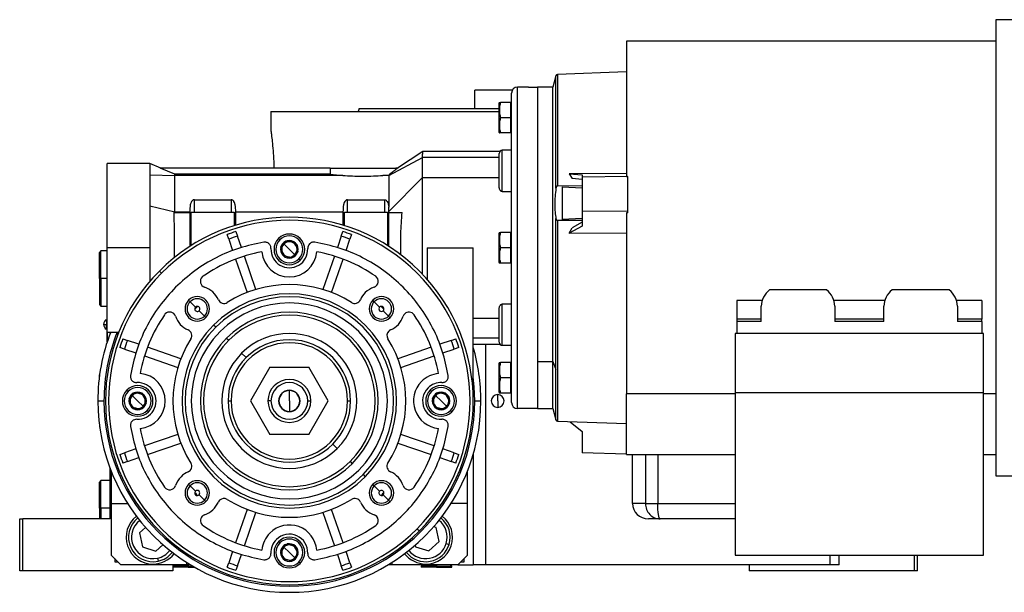
# Model space of a CAD drawing. Units: millimetres. Extents: x 189 to 2485, y 216 to 1674.
# Drawn here: x 1395 to 1716, y 839 to 1026 of the extents above; entities that cross this region are included whole.
import ezdxf

# ---------------------------------------------------------------- set-up
doc = ezdxf.new("R2010")
doc.units = ezdxf.units.MM

msp = doc.modelspace()

# ---------------------------------------------------------------- linework, layer by layer
at = {"color": 7, "linetype": 'Continuous', "lineweight": 25}
for p, q in [((1756.41, 1025.52), (1713.41, 1025.52)), ((1713.41, 1018.52), (1592.91, 1018.52)), ((1592.91, 1018.52), (1592.91, 974.35)), ((1569.9, 1007.21), (1568.91, 1003.52)), ((1592.91, 1008.44), (1570.46, 1007.65)), ((1543.46, 996.52), (1543.46, 1002.52)), ((1555.68, 1002.52), (1543.46, 1002.52)), ((1557.41, 898.52), (1557.41, 1003.52)), ((1560.91, 1003.52), (1557.41, 1003.52)), ((1560.91, 1003.52), (1560.91, 1003.41)), ((1563.91, 1003.41), (1560.91, 1003.41)), ((1568.91, 1003.52), (1563.91, 1003.52)), ((1563.91, 1003.52), (1563.91, 913.9)), ((1563.91, 1003.41), (1563.91, 898.64)), ((1568.91, 913.9), (1568.91, 1003.52)), ((1713.41, 1003.7), (1713.41, 876.52)), ((1555.41, 900.52), (1555.41, 1001.52)), ((1505.73, 996.52), (1505.36, 995.52)), ((1551.41, 988.73), (1551.41, 998.32)), ((1555.11, 998.52), (1551.86, 998.52)), ((1555.11, 998.52), (1555.11, 996.02)), ((1555.41, 998.52), (1555.11, 998.52)), ((1476.91, 995.52), (1476.91, 989.02)), ((1476.91, 995.52), (1551.41, 995.52)), ((1555.11, 993.52), (1551.86, 993.52)), ((1555.11, 996.02), (1555.11, 993.52)), ((1555.11, 993.52), (1555.11, 991.02)), ((1555.11, 991.02), (1555.11, 988.52)), ((1555.11, 988.52), (1551.86, 988.52)), ((1555.41, 988.52), (1555.11, 988.52)), ((1515.35, 974.63), (1526.41, 980.52)), ((1526.42, 982.52), (1518.25, 977.05)), ((1551.67, 982.52), (1526.41, 982.52)), ((1551.41, 980.52), (1526.41, 980.52)), ((1526.41, 974.02), (1526.41, 980.52)), ((1551.41, 970.92), (1551.41, 981.86)), ((1555.41, 982.86), (1552.41, 982.86)), ((1552.41, 969.38), (1552.41, 982.86)), ((1437.43, 978.52), (1423.41, 978.52)), ((1423.41, 951.02), (1423.41, 978.52)), ((1440.96, 977.02), (1437.43, 978.52)), ((1437.43, 978.52), (1437.43, 974.84)), ((1445.5, 975.06), (1440.72, 977.02)), ((1496.2, 977.02), (1440.72, 977.02)), ((1496.2, 977.02), (1496.2, 975.06)), ((1496.2, 977.02), (1506.91, 977.02)), ((1506.91, 977.02), (1517.62, 977.02)), ((1518.27, 977.02), (1517.62, 976.59)), ((1517.62, 976.59), (1517.62, 977.02)), ((1518.27, 977.02), (1517.62, 977.02)), ((1437.43, 974.84), (1437.43, 964.77)), ((1437.43, 974.84), (1445.5, 974.63)), ((1445.5, 974.63), (1445.5, 975.06)), ((1496.2, 975.06), (1445.5, 975.06)), ((1445.5, 962.76), (1445.5, 974.63)), ((1500.39, 974.63), (1445.5, 974.63)), ((1513.43, 974.63), (1515.35, 974.8)), ((1515.35, 974.63), (1513.43, 974.63)), ((1515.35, 974.8), (1515.35, 974.63)), ((1515.35, 974.63), (1515.35, 964.3)), ((1515.41, 962.83), (1526.41, 974.02)), ((1526.41, 974.02), (1551.41, 974.02)), ((1592.91, 975.34), (1574.27, 975.17)), ((1574.27, 975.17), (1578.41, 974.86)), ((1574.27, 975.17), (1575.16, 973.61)), ((1578.41, 973.37), (1575.16, 973.61)), ((1578.41, 974.86), (1578.41, 974.12)), ((1593.41, 974.26), (1578.41, 974.12)), ((1578.41, 974.12), (1578.41, 973.51)), ((1592.91, 974.35), (1593.41, 974.36)), ((1593.41, 974.26), (1593.41, 974.36)), ((1593.41, 973.65), (1593.41, 974.26)), ((1578.41, 971.26), (1570.46, 971.16)), ((1571.91, 970.9), (1578.41, 970.57)), ((1571.91, 970.9), (1571.91, 960.25)), ((1552.41, 969.38), (1555.41, 969.38)), ((1437.43, 964.77), (1445.5, 962.76)), ((1451.91, 962.52), (1451.91, 966.73)), ((1451.91, 966.73), (1463.91, 966.73)), ((1463.91, 966.73), (1463.91, 962.52)), ((1501.91, 962.52), (1501.91, 966.73)), ((1501.91, 966.73), (1513.91, 966.73)), ((1513.91, 966.73), (1513.91, 962.52)), ((1515.41, 962.96), (1515.35, 964.29)), ((1445.17, 962.52), (1450.41, 962.52)), ((1445.5, 962.52), (1445.5, 962.76)), ((1445.5, 962.76), (1450.41, 962.76)), ((1450.41, 962.76), (1450.41, 962.52)), ((1450.41, 962.52), (1450.41, 951.46)), ((1450.41, 962.52), (1450.91, 962.52)), ((1450.91, 951.78), (1450.91, 962.52)), ((1464.91, 962.52), (1450.91, 962.52)), ((1464.91, 962.52), (1464.91, 958.26)), ((1464.91, 962.52), (1465.41, 962.52)), ((1465.41, 962.52), (1465.41, 962.76)), ((1465.41, 962.76), (1500.41, 962.76)), ((1465.41, 958.41), (1465.41, 962.52)), ((1500.41, 962.76), (1500.41, 962.52)), ((1500.41, 962.52), (1500.41, 958.41)), ((1500.41, 962.52), (1500.91, 962.52)), ((1500.91, 958.26), (1500.91, 962.52)), ((1514.91, 962.52), (1500.91, 962.52)), ((1514.91, 962.52), (1514.91, 951.78)), ((1514.91, 962.52), (1515.41, 962.52)), ((1515.41, 962.52), (1515.41, 962.83)), ((1515.41, 951.46), (1515.41, 962.52)), ((1515.41, 962.52), (1519.71, 962.52)), ((1578.41, 962.98), (1593.41, 963.12)), ((1578.41, 962.98), (1578.41, 958.13)), ((1592.91, 962.49), (1592.91, 903.29)), ((1593.41, 962.49), (1592.91, 962.49)), ((1593.41, 962.49), (1593.41, 963.12)), ((1569.9, 911.3), (1569.9, 960.55)), ((1570.46, 960.04), (1578.41, 960.09)), ((1578.41, 960.6), (1571.91, 960.25)), ((1578.41, 958.13), (1574.27, 955.79)), ((1574.27, 955.79), (1575.16, 957.51)), ((1578.41, 959.35), (1575.16, 957.51)), ((1463.13, 953.86), (1462.62, 955.36)), ((1465.45, 956.33), (1465.97, 954.84)), ((1467.25, 951.13), (1465.97, 954.84)), ((1499.85, 954.84), (1498.58, 951.13)), ((1499.85, 954.84), (1500.37, 956.33)), ((1503.21, 955.36), (1502.69, 953.86)), ((1551.41, 946.23), (1551.41, 955.82)), ((1555.11, 956.02), (1551.86, 956.02)), ((1555.11, 956.02), (1555.11, 953.52)), ((1555.41, 956.02), (1555.11, 956.02)), ((1574.27, 955.79), (1592.91, 955.97)), ((1463.13, 953.86), (1464.41, 950.15)), ((1479.8, 953.63), (1479.38, 954.06)), ((1480.13, 951.28), (1480.12, 951.27)), ((1480.13, 951.26), (1480.12, 951.27)), ((1482.91, 950.52), (1481.14, 952.29)), ((1482.17, 953.31), (1482.16, 953.3)), ((1482.17, 953.31), (1482.18, 953.31)), ((1484.94, 952.57), (1484.95, 952.56)), ((1484.95, 952.56), (1484.96, 952.55)), ((1501.42, 950.15), (1502.69, 953.86)), ((1555.11, 953.52), (1555.11, 951.02)), ((1421.41, 950.02), (1420.91, 949.52)), ((1420.91, 941.02), (1420.91, 949.52)), ((1423.41, 950.02), (1421.41, 950.02)), ((1421.41, 941.02), (1421.41, 950.02)), ((1423.41, 923.52), (1423.41, 951.02)), ((1437.43, 951.02), (1423.41, 951.02)), ((1471.97, 937.41), (1468.22, 948.29)), ((1480.87, 948.48), (1480.87, 948.5)), ((1480.88, 948.48), (1480.87, 948.48)), ((1482.91, 950.52), (1484.68, 948.76)), ((1485.69, 949.77), (1485.7, 949.78)), ((1485.7, 949.79), (1485.7, 949.78)), ((1497.6, 948.29), (1493.86, 937.41)), ((1527.91, 951.02), (1542.91, 951.02)), ((1527.91, 951.02), (1527.91, 940.71)), ((1542.91, 901.02), (1542.91, 951.02)), ((1555.11, 951.02), (1551.86, 951.02)), ((1555.11, 951.02), (1555.11, 948.52)), ((1555.11, 948.52), (1555.11, 946.02)), ((1465.39, 947.32), (1469.13, 936.44)), ((1483.66, 947.74), (1483.65, 947.74)), ((1483.66, 947.74), (1483.67, 947.74)), ((1486.45, 946.99), (1486.02, 947.41)), ((1496.69, 936.44), (1500.44, 947.32)), ((1555.11, 946.02), (1551.86, 946.02)), ((1555.41, 946.02), (1555.11, 946.02)), ((1440.49, 943.45), (1441.19, 942.74)), ((1421.41, 941.02), (1420.91, 941.02)), ((1420.91, 941.02), (1420.91, 932.52)), ((1421.41, 941.02), (1421.41, 932.02)), ((1658.24, 937.27), (1639.58, 937.27)), ((1698.24, 937.27), (1679.58, 937.27)), ((1420.91, 932.52), (1421.41, 932.02)), ((1421.41, 932.02), (1423.41, 932.02)), ((1450.51, 933.43), (1450.03, 933.9)), ((1452.28, 931.66), (1450.51, 933.43)), ((1510.61, 933.43), (1510.14, 933.9)), ((1512.38, 931.66), (1510.61, 933.43)), ((1552.41, 919.19), (1552.41, 932.66)), ((1555.41, 932.66), (1552.41, 932.66)), ((1637.22, 933.83), (1628.91, 933.83)), ((1628.91, 933.83), (1628.91, 927.69)), ((1636.91, 926.98), (1636.91, 931.93)), ((1677.22, 933.83), (1660.61, 933.83)), ((1660.91, 931.93), (1660.91, 926.98)), ((1676.91, 926.98), (1676.91, 931.93)), ((1708.91, 933.83), (1700.61, 933.83)), ((1700.91, 931.93), (1700.91, 926.98)), ((1708.91, 933.83), (1708.91, 927.69)), ((1453.45, 930.49), (1455.21, 928.73)), ((1455.21, 928.73), (1455.69, 928.25)), ((1513.55, 930.49), (1515.31, 928.73)), ((1515.31, 928.73), (1515.79, 928.25)), ((1551.41, 920.19), (1551.41, 931.12)), ((1423.41, 927.62), (1423.19, 927.62)), ((1423.19, 927.62), (1423.19, 925.98)), ((1423.41, 925.98), (1423.19, 925.98)), ((1423.19, 924.42), (1423.19, 925.98)), ((1458.87, 925.07), (1458.16, 925.77)), ((1542.91, 928.02), (1551.41, 928.02)), ((1636.91, 927.69), (1628.91, 927.69)), ((1628.91, 927.69), (1628.91, 926.98)), ((1628.91, 926.98), (1628.91, 923.09)), ((1636.91, 926.98), (1628.91, 926.98)), ((1676.91, 927.69), (1660.91, 927.69)), ((1676.91, 926.98), (1660.91, 926.98)), ((1708.91, 927.69), (1700.91, 927.69)), ((1708.91, 926.98), (1700.91, 926.98)), ((1708.91, 926.98), (1708.91, 927.69)), ((1708.91, 926.98), (1708.91, 923.09)), ((1423.19, 924.42), (1423.41, 924.42)), ((1423.41, 923.52), (1427.29, 923.52)), ((1423.41, 923.52), (1423.41, 920.15)), ((1423.46, 920.31), (1423.46, 923.52)), ((1424.41, 923.02), (1424.41, 923.52)), ((1426.91, 922.56), (1426.91, 923.52)), ((1628.41, 923.09), (1628.41, 903.65)), ((1709.41, 923.09), (1628.41, 923.09)), ((1709.41, 903.65), (1709.41, 923.09)), ((1428.58, 921.32), (1430.08, 920.8)), ((1433.78, 919.53), (1430.08, 920.8)), ((1462.41, 921.53), (1463.11, 920.82)), ((1535.75, 920.8), (1532.04, 919.53)), ((1535.75, 920.8), (1537.25, 921.32)), ((1542.91, 919.52), (1551.67, 919.52)), ((1552.41, 919.19), (1555.41, 919.19)), ((1429.1, 917.97), (1427.6, 918.48)), ((1429.1, 917.97), (1432.8, 916.69)), ((1447.5, 914.8), (1436.62, 918.55)), ((1468.77, 915.17), (1467.34, 916.59)), ((1529.21, 918.55), (1518.33, 914.8)), ((1533.02, 916.69), (1536.72, 917.97)), ((1538.22, 918.48), (1536.72, 917.97)), ((1435.64, 915.71), (1446.52, 911.97)), ((1519.3, 911.97), (1530.18, 915.71)), ((1551.41, 903.73), (1551.41, 913.32)), ((1555.11, 913.52), (1551.86, 913.52)), ((1555.11, 913.52), (1555.11, 911.02)), ((1555.41, 913.52), (1555.11, 913.52)), ((1563.91, 913.9), (1568.91, 913.9)), ((1563.91, 913.9), (1563.91, 898.52)), ((1568.91, 913.9), (1569.9, 911.3)), ((1568.91, 898.52), (1568.91, 913.9)), ((1421.01, 909.62), (1420.91, 909.52)), ((1420.91, 908.91), (1420.91, 909.52)), ((1476.56, 912.02), (1470.21, 901.02)), ((1476.56, 912.02), (1489.26, 912.02)), ((1495.61, 901.02), (1489.26, 912.02)), ((1555.11, 911.02), (1555.11, 908.52)), ((1555.11, 908.52), (1551.86, 908.52)), ((1555.11, 908.52), (1555.11, 906.02)), ((1430.3, 904.13), (1429.88, 904.56)), ((1432.67, 903.81), (1432.66, 903.8)), ((1432.67, 903.81), (1432.68, 903.81)), ((1435.44, 903.07), (1435.45, 903.06)), ((1435.45, 903.06), (1435.46, 903.05)), ((1482.91, 901.02), (1482.91, 904.42)), ((1529.3, 904.13), (1528.88, 904.56)), ((1531.67, 903.81), (1531.66, 903.8)), ((1531.67, 903.81), (1531.68, 903.81)), ((1534.44, 903.07), (1534.45, 903.06)), ((1534.45, 903.06), (1534.46, 903.05)), ((1550.91, 901.02), (1550.91, 903.12)), ((1555.11, 903.52), (1551.86, 903.52)), ((1555.11, 906.02), (1555.11, 903.52)), ((1555.41, 903.52), (1555.11, 903.52)), ((1592.91, 883.52), (1592.91, 903.29)), ((1709.41, 903.65), (1628.41, 903.65)), ((1628.41, 903.65), (1628.41, 850.61)), ((1709.41, 850.61), (1709.41, 903.65)), ((1420.41, 901.02), (1422.41, 901.02)), ((1430.63, 901.78), (1430.62, 901.77)), ((1430.63, 901.76), (1430.62, 901.77)), ((1433.41, 901.02), (1431.64, 902.79)), ((1433.41, 901.02), (1435.18, 899.26)), ((1436.19, 900.27), (1436.2, 900.28)), ((1436.2, 900.29), (1436.2, 900.28)), ((1462.91, 901.02), (1463.91, 901.02)), ((1470.21, 901.02), (1476.56, 890.02)), ((1476.91, 901.02), (1475.91, 901.02)), ((1482.91, 901.02), (1482.91, 897.62)), ((1488.91, 901.02), (1489.91, 901.02)), ((1489.26, 890.02), (1495.61, 901.02)), ((1501.91, 901.02), (1502.91, 901.02)), ((1529.63, 901.78), (1529.62, 901.77)), ((1529.63, 901.76), (1529.62, 901.77)), ((1532.41, 901.02), (1530.64, 902.79)), ((1532.41, 901.02), (1534.18, 899.26)), ((1535.19, 900.27), (1535.2, 900.28)), ((1535.2, 900.29), (1535.2, 900.28)), ((1543.41, 901.02), (1545.41, 901.02)), ((1550.91, 901.02), (1550.91, 898.92)), ((1431.37, 898.98), (1431.37, 899)), ((1431.38, 898.98), (1431.37, 898.98)), ((1434.16, 898.24), (1434.15, 898.24)), ((1434.16, 898.24), (1434.17, 898.24)), ((1436.95, 897.49), (1436.52, 897.91)), ((1530.37, 898.98), (1530.37, 899)), ((1530.38, 898.98), (1530.37, 898.98)), ((1533.16, 898.24), (1533.15, 898.24)), ((1533.16, 898.24), (1533.17, 898.24)), ((1535.95, 897.49), (1535.52, 897.91)), ((1560.91, 898.52), (1557.41, 898.52)), ((1560.91, 898.64), (1563.91, 898.64)), ((1560.91, 898.64), (1560.91, 898.52)), ((1563.91, 898.52), (1568.91, 898.52)), ((1568.91, 898.52), (1569.9, 894.84)), ((1570.46, 894.39), (1592.91, 893.61)), ((1574.53, 894.25), (1578.41, 891.04)), ((1420.91, 893.13), (1420.91, 892.52)), ((1420.91, 892.52), (1421.01, 892.43)), ((1446.52, 890.08), (1435.64, 886.33)), ((1530.18, 886.33), (1519.3, 890.08)), ((1578.41, 891.04), (1578.41, 884.11)), ((1436.62, 883.5), (1447.5, 887.24)), ((1489.26, 890.02), (1476.56, 890.02)), ((1497.05, 886.88), (1498.48, 885.45)), ((1518.33, 887.24), (1529.21, 883.5)), ((1427.6, 883.57), (1429.1, 884.08)), ((1432.8, 885.36), (1429.1, 884.08)), ((1536.72, 884.08), (1533.02, 885.36)), ((1536.72, 884.08), (1538.22, 883.57)), ((1592.91, 883.62), (1578.41, 884.11)), ((1430.08, 881.24), (1428.58, 880.73)), ((1430.08, 881.24), (1433.78, 882.52)), ((1502.71, 881.22), (1503.42, 880.52)), ((1532.04, 882.52), (1535.75, 881.24)), ((1537.25, 880.73), (1535.75, 881.24)), ((1542.91, 883.52), (1542.91, 847.52)), ((1592.91, 883.52), (1628.41, 883.52)), ((1594.91, 867.52), (1594.91, 883.52)), ((1709.41, 883.52), (1713.41, 883.52)), ((1424.41, 862.52), (1424.41, 879.02)), ((1424.91, 867.52), (1424.91, 877.74)), ((1540.91, 877.74), (1540.91, 867.52)), ((1421.41, 875.02), (1420.91, 874.52)), ((1420.91, 866.02), (1420.91, 874.52)), ((1424.41, 875.02), (1421.41, 875.02)), ((1421.41, 866.02), (1421.41, 875.02)), ((1506.95, 876.98), (1507.66, 876.27)), ((1713.41, 876.52), (1756.41, 876.52)), ((1450.51, 873.32), (1450.03, 873.8)), ((1452.28, 871.56), (1450.51, 873.32)), ((1510.61, 873.32), (1510.14, 873.8)), ((1512.38, 871.56), (1510.61, 873.32)), ((1453.45, 870.39), (1455.21, 868.62)), ((1455.21, 868.62), (1455.69, 868.14)), ((1513.55, 870.39), (1515.31, 868.62)), ((1515.31, 868.62), (1515.79, 868.14)), ((1421.41, 866.02), (1420.91, 866.02)), ((1420.91, 866.02), (1420.91, 862.52)), ((1421.41, 866.02), (1421.41, 862.52)), ((1424.91, 867.52), (1430.15, 867.52)), ((1424.91, 850.52), (1424.91, 867.52)), ((1469.13, 865.61), (1465.39, 854.73)), ((1468.22, 853.75), (1471.97, 864.63)), ((1493.86, 864.63), (1497.6, 853.75)), ((1500.44, 854.73), (1496.69, 865.61)), ((1540.91, 867.52), (1535.68, 867.52)), ((1540.91, 867.52), (1540.91, 850.52)), ((1599.1, 867.52), (1594.91, 867.52)), ((1394.91, 845.52), (1394.91, 862.52)), ((1394.91, 862.52), (1395.91, 862.52)), ((1424.41, 862.52), (1395.91, 862.52)), ((1395.91, 845.52), (1395.91, 862.52)), ((1628.41, 862.52), (1600.09, 862.52)), ((1436, 859.73), (1434.02, 857.95)), ((1434.02, 857.95), (1434.98, 853.43)), ((1524.63, 859.3), (1525.34, 858.6)), ((1530.79, 859.67), (1529.99, 859.92)), ((1531.83, 855.17), (1530.79, 859.67)), ((1479.8, 854.63), (1479.38, 855.06)), ((1528.45, 852.02), (1531.83, 855.17)), ((1434.98, 853.43), (1439.38, 852.01)), ((1439.38, 852.01), (1441.66, 854.07)), ((1464.41, 851.89), (1463.13, 848.19)), ((1480.13, 852.28), (1480.12, 852.27)), ((1480.13, 852.26), (1480.12, 852.27)), ((1482.91, 851.52), (1481.14, 853.29)), ((1482.17, 854.31), (1482.16, 854.3)), ((1482.17, 854.31), (1482.18, 854.31)), ((1482.91, 851.52), (1484.68, 849.76)), ((1484.94, 853.57), (1484.95, 853.56)), ((1484.95, 853.56), (1484.96, 853.55)), ((1502.69, 848.19), (1501.42, 851.89)), ((1523.92, 853.86), (1524.03, 853.38)), ((1524.03, 853.38), (1528.45, 852.02)), ((1534.1, 854.47), (1535.06, 854.18)), ((1424.91, 850.52), (1427.91, 847.52)), ((1425.91, 849.52), (1425.91, 848.52)), ((1425.91, 848.52), (1426.91, 848.52)), ((1439.87, 849.68), (1440.08, 848.7)), ((1449.41, 847.52), (1449.41, 848.26)), ((1465.97, 847.21), (1467.25, 850.92)), ((1480.87, 849.48), (1480.87, 849.5)), ((1480.88, 849.48), (1480.87, 849.48)), ((1483.66, 848.74), (1483.65, 848.74)), ((1483.66, 848.74), (1483.67, 848.74)), ((1485.69, 850.77), (1485.7, 850.78)), ((1485.7, 850.79), (1485.7, 850.78)), ((1486.45, 847.99), (1486.02, 848.41)), ((1498.58, 850.92), (1499.85, 847.21)), ((1516.41, 847.52), (1516.41, 848.26)), ((1537.91, 847.52), (1540.91, 850.52)), ((1538.91, 848.52), (1539.91, 848.52)), ((1539.91, 848.52), (1539.91, 849.52)), ((1628.41, 850.61), (1709.41, 850.61)), ((1659.35, 847.52), (1659.35, 850.61)), ((1686.91, 845.52), (1686.91, 850.61)), ((1687.91, 845.52), (1687.91, 850.61)), ((1395.91, 845.52), (1394.91, 845.52)), ((1444.91, 845.52), (1395.91, 845.52)), ((1449.41, 847.52), (1427.91, 847.52)), ((1445.41, 847.52), (1444.91, 847.02)), ((1444.91, 847.52), (1444.91, 845.52)), ((1449.91, 847.02), (1444.91, 847.02)), ((1449.91, 846.72), (1444.91, 846.72)), ((1450.6, 847.52), (1449.41, 847.52)), ((1449.91, 847.02), (1449.91, 846.72)), ((1449.91, 847.02), (1451.44, 847.02)), ((1449.91, 846.72), (1451.96, 846.72)), ((1462.62, 846.69), (1463.13, 848.19)), ((1465.97, 847.21), (1465.45, 845.71)), ((1500.37, 845.71), (1499.85, 847.21)), ((1502.69, 848.19), (1503.21, 846.69)), ((1516.41, 847.52), (1515.22, 847.52)), ((1537.91, 847.52), (1516.41, 847.52)), ((1526.41, 847.52), (1525.91, 847.02)), ((1525.91, 847.02), (1525.91, 846.72)), ((1530.91, 847.02), (1525.91, 847.02)), ((1530.91, 846.72), (1525.91, 846.72)), ((1530.91, 847.02), (1530.91, 846.72)), ((1530.91, 847.02), (1535.91, 847.02)), ((1530.91, 846.72), (1535.91, 846.72)), ((1535.91, 847.02), (1535.41, 847.52)), ((1535.91, 846.72), (1535.91, 847.02)), ((1537.91, 847.52), (1542.91, 847.52)), ((1546.91, 847.52), (1542.91, 847.52)), ((1659.35, 847.52), (1546.91, 847.52)), ((1632.91, 847.52), (1632.91, 845.52)), ((1686.91, 845.52), (1632.91, 845.52)), ((1662.35, 847.52), (1659.35, 847.52)), ((1687.91, 845.52), (1686.91, 845.52))]:
    msp.add_line(p, q, dxfattribs=at)
at = {"color": 8, "linetype": 'Continuous', "lineweight": 25}
for p, q in [((1569.9, 970.46), (1569.9, 1007.21)), ((1570.46, 1007.65), (1570.46, 971.17)), ((1570.46, 960.04), (1570.46, 894.39)), ((1423.41, 941.02), (1421.41, 941.02)), ((1551.41, 921.53), (1542.91, 921.53)), ((1546.91, 919.52), (1546.91, 847.52)), ((1569.9, 894.84), (1569.9, 911.3)), ((1628.41, 903.29), (1592.91, 903.29)), ((1713.41, 903.29), (1709.41, 903.29)), ((1599.1, 883.52), (1599.1, 867.52)), ((1603.11, 883.52), (1603.11, 867.52)), ((1424.41, 866.02), (1421.41, 866.02)), ((1603.11, 867.52), (1628.41, 867.52)), ((1662.35, 847.52), (1662.35, 850.61)), ((1449.91, 847.52), (1449.91, 847.02)), ((1530.91, 847.52), (1530.91, 847.02))]:
    msp.add_line(p, q, dxfattribs=at)
at = {"color": 8, "linetype": 'Continuous', "lineweight": 25, "flags": 128}
msp.add_lwpolyline([(1543.41, 901.02), (1543.23, 905.65), (1542.91, 908.79)], dxfattribs=at)
at = {"color": 7, "linetype": 'Continuous', "lineweight": 25, "flags": 128}
for points in [[(1599.1, 867.52), (1599.33, 867.52), (1599.66, 867.52), (1600.07, 867.52), (1600.57, 867.52), (1601.13, 867.52), (1601.75, 867.52), (1602.41, 867.52), (1603.11, 867.52)], [(1603.93, 862.52), (1603.77, 862.62), (1603.61, 862.9), (1603.47, 863.37), (1603.35, 863.99), (1603.25, 864.75), (1603.17, 865.61), (1603.12, 866.55), (1603.11, 867.52)]]:
    msp.add_lwpolyline(points, dxfattribs=at)
at = {"color": 7, "linetype": 'Continuous', "lineweight": 25}
for centre, radius, start, end in [((1570.48, 1007.05), 0.6, 92, 165), ((1557.41, 1001.52), 2, 90, 180), ((1552.91, 998.22), 1.5, 168.4266, 176.1989), ((1552.91, 988.82), 1.5, 183.8011, 191.5734), ((1552.41, 981.86), 1, 90, 180), ((1482.91, 901.02), 60, 315, 135), ((1482.91, 901.02), 59, 315, 135), ((1482.91, 901.02), 58, 107.518, 110.482), ((1482.91, 901.02), 56.42, 107.4764, 110.5236), ((1482.91, 950.52), 5, 315, 135), ((1482.91, 950.52), 4.4, 315, 135), ((1482.91, 901.02), 56.42, 69.4764, 72.5236), ((1482.91, 901.02), 58, 69.518, 72.482), ((1552.91, 955.72), 1.5, 168.4266, 176.1989), ((1482.91, 950.52), 5, 135, 315), ((1482.91, 950.52), 4.4, 135, 315), ((1482.91, 950.52), 2.88, 165.2335, 224.7665), ((1482.91, 950.52), 2.88, 135, 164.7665), ((1482.91, 950.52), 2.5, 135, 195), ((1482.91, 950.52), 2.88, 105.2335, 135), ((1482.91, 950.52), 2.5, 75, 135), ((1482.91, 950.52), 2.88, 45.2335, 104.7665), ((1482.91, 950.52), 2.5, 15, 75), ((1482.91, 950.52), 2.5, 315, 15), ((1482.91, 950.52), 2.88, 345.2335, 44.7665), ((1490.9, 950.89), 2, 135, 182.6052), ((1482.91, 901.02), 49.5, 100.4318, 124.6853), ((1482.91, 950.52), 9, 185.2159, 354.7841), ((1482.91, 950.52), 6, 177.3947, 2.6053), ((1482.91, 950.52), 2.5, 195, 255), ((1482.91, 950.52), 2.88, 225.2335, 284.7665), ((1482.91, 950.52), 2.5, 255, 315), ((1482.91, 950.52), 2.88, 285.2335, 344.7665), ((1482.91, 901.02), 49.5, 55.3147, 79.5682), ((1552.91, 946.32), 1.5, 183.8011, 191.5734), ((1482.91, 901.02), 60, 135, 315), ((1482.91, 901.02), 59, 135, 315), ((1455.88, 940.08), 2, 135, 251.456), ((1455.88, 940.08), 2, 124.6853, 135), ((1509.94, 940.08), 2, 288.544, 55.3147), ((1482.91, 901.02), 38, 57.7625, 122.2375), ((1452.86, 931.08), 4, 315, 135), ((1452.86, 931.08), 7.5, 23.458, 71.456), ((1482.91, 901.02), 35, 315, 135), ((1482.91, 901.02), 34, 315, 135), ((1512.96, 931.08), 7.5, 135, 156.542), ((1512.96, 931.08), 7.5, 108.544, 135), ((1512.96, 931.08), 4, 315, 135), ((1644.07, 931.69), 7.16, 128.8102, 178.0457), ((1653.76, 931.69), 7.16, 1.9543, 51.1898), ((1684.07, 931.69), 7.16, 128.8102, 178.0457), ((1693.76, 931.69), 7.16, 1.9543, 51.1898), ((1452.86, 931.08), 4, 135, 315), ((1452.86, 931.08), 3.32, 135, 315), ((1452.86, 931.08), 3.32, 315, 135), ((1482.91, 901.02), 43, 134.117, 135.883), ((1452.86, 931.08), 0.827, 81.7526, 135), ((1452.86, 931.08), 0.827, 315, 81.7526), ((1461.58, 934.86), 2, 203.458, 302.2375), ((1482.91, 901.02), 32, 315, 135), ((1504.25, 934.86), 2, 237.7625, 336.542), ((1512.96, 931.08), 4, 135, 315), ((1512.96, 931.08), 3.32, 135, 315), ((1512.96, 931.08), 3.32, 315, 135), ((1512.96, 931.08), 0.827, 351.7526, 98.2474), ((1482.91, 901.02), 43, 44.117, 45.883), ((1482.91, 901.02), 49.5, 145.3147, 169.5682), ((1443.85, 928.05), 2, 135, 145.3147), ((1443.85, 928.05), 2, 18.544, 135), ((1452.86, 931.08), 7.5, 198.544, 246.542), ((1452.86, 931.08), 0.827, 135, 188.2474), ((1452.86, 931.08), 0.827, 188.2474, 315), ((1482.91, 901.02), 29, 315, 135), ((1482.91, 901.02), 28, 315, 135), ((1512.96, 931.08), 0.827, 135, 315), ((1512.96, 931.08), 0.827, 315.0003, 351.7525), ((1512.96, 931.08), 7.5, 293.458, 341.456), ((1521.97, 928.05), 2, 135, 161.456), ((1521.97, 928.05), 2, 34.6853, 135), ((1482.91, 901.02), 49.5, 10.4318, 34.6853), ((1424.21, 926.02), 1.9, 122.6369, 180), ((1424.21, 926.02), 1.9, 180, 237.3631), ((1423.04, 931.6), 5.62, 262.54, 271.4853), ((1482.91, 901.02), 35, 135, 315), ((1482.91, 901.02), 62.5, 158.8998, 180), ((1482.91, 901.02), 34, 135, 315), ((1449.08, 922.36), 2, 327.7625, 66.542), ((1482.91, 901.02), 32, 135, 315), ((1482.91, 901.02), 22.02, 315, 135), ((1516.75, 922.36), 2, 135, 212.2375), ((1516.75, 922.36), 2, 113.458, 135), ((1482.91, 901.02), 58, 159.518, 162.482), ((1482.91, 901.02), 56.42, 159.4764, 162.5236), ((1482.91, 901.02), 38, 147.7625, 212.2375), ((1482.91, 901.02), 29, 135, 315), ((1482.91, 901.02), 28, 135, 315), ((1482.91, 901.02), 20, 0, 180), ((1482.91, 901.02), 19, 360, 180), ((1482.91, 901.02), 38, 327.7625, 32.2375), ((1482.91, 901.02), 56.42, 17.4764, 20.5236), ((1482.91, 901.02), 58, 17.518, 20.482), ((1552.41, 920.19), 1, 180, 270), ((1482.91, 901.02), 22.02, 135, 315), ((1482.91, 901.02), 62.5, 0, 16.2602), ((1552.91, 913.22), 1.5, 168.4266, 176.1989), ((1433.41, 901.02), 9, 275.2159, 84.7841), ((1532.41, 901.02), 9, 95.2159, 135), ((1433.41, 901.02), 6, 267.3947, 92.6053), ((1482.91, 901.02), 7, 360, 180), ((1482.91, 901.02), 6, 0, 180), ((1532.41, 901.02), 9, 135, 264.7841), ((1532.41, 901.02), 6, 87.3947, 135), ((1433.41, 901.02), 5, 135, 315), ((1433.41, 901.02), 4.4, 135, 315), ((1433.41, 901.02), 5, 315, 135), ((1433.41, 901.02), 4.4, 315, 135), ((1433.41, 901.02), 2.88, 135, 164.7665), ((1433.41, 901.02), 2.88, 105.2335, 135), ((1433.41, 901.02), 2.5, 75, 135), ((1433.41, 901.02), 2.88, 45.2335, 104.7665), ((1433.41, 901.02), 2.5, 15, 75), ((1433.41, 901.02), 2.88, 345.2335, 44.7665), ((1482.91, 901.02), 3.5, 0, 180), ((1482.91, 901.02), 3.4, 90, 270), ((1482.91, 901.02), 3.4, 270, 90), ((1532.41, 901.02), 6, 135, 272.6052), ((1532.41, 901.02), 5, 135, 315), ((1532.41, 901.02), 4.4, 135, 315), ((1532.41, 901.02), 5, 315, 135), ((1532.41, 901.02), 4.4, 315, 135), ((1532.41, 901.02), 2.88, 135, 164.7665), ((1532.41, 901.02), 2.88, 105.2335, 135), ((1532.41, 901.02), 2.5, 75, 135), ((1532.41, 901.02), 2.88, 45.2335, 104.7665), ((1532.41, 901.02), 2.5, 15, 75), ((1532.41, 901.02), 2.88, 345.2335, 44.7665), ((1550.91, 901.02), 2.1, 90, 270), ((1550.91, 901.02), 2.1, 270, 90), ((1552.91, 903.82), 1.5, 183.8011, 191.5734), ((1482.91, 901.02), 62.5, 180, 0), ((1482.91, 901.02), 60.5, 180, 0), ((1433.41, 901.02), 2.88, 165.2335, 224.7665), ((1433.41, 901.02), 2.5, 135, 195), ((1433.41, 901.02), 2.5, 195, 255), ((1433.41, 901.02), 2.88, 285.2335, 344.7665), ((1433.41, 901.02), 2.5, 315, 15), ((1482.91, 901.02), 20, 180, 0), ((1482.91, 901.02), 19, 180, 0), ((1482.91, 901.02), 7, 180, 360), ((1482.91, 901.02), 6, 180, 360), ((1482.91, 901.02), 3.5, 180, 0), ((1532.41, 901.02), 2.88, 165.2335, 224.7665), ((1532.41, 901.02), 2.5, 135, 195), ((1532.41, 901.02), 2.5, 195, 255), ((1532.41, 901.02), 2.88, 285.2335, 344.7665), ((1532.41, 901.02), 2.5, 315, 15), ((1557.41, 900.52), 2, 180, 270), ((1433.41, 901.02), 2.88, 225.2335, 284.7665), ((1433.41, 901.02), 2.5, 255, 315), ((1532.41, 901.02), 2.88, 225.2335, 284.7665), ((1532.41, 901.02), 2.5, 255, 315), ((1433.05, 893.03), 2, 87.3948, 135), ((1570.48, 894.99), 0.6, 195, 268), ((1482.91, 901.02), 49.5, 190.4318, 214.6853), ((1482.91, 901.02), 49.5, 325.3147, 349.5682), ((1482.91, 901.02), 56.42, 197.4764, 200.5236), ((1482.91, 901.02), 56.42, 339.4764, 342.5236), ((1482.91, 901.02), 58, 197.518, 200.482), ((1449.08, 879.69), 2, 293.458, 32.2375), ((1516.75, 879.69), 2, 147.7625, 246.542), ((1482.91, 901.02), 58, 339.518, 342.482), ((1452.86, 870.97), 7.5, 113.458, 135), ((1512.96, 870.97), 7.5, 18.544, 66.542), ((1452.86, 870.97), 7.5, 135, 161.456), ((1452.86, 870.97), 4, 315, 135), ((1452.86, 870.97), 3.32, 315, 135), ((1512.96, 870.97), 4, 315, 135), ((1512.96, 870.97), 3.32, 315, 135), ((1443.85, 873.99), 2, 214.6853, 341.456), ((1452.86, 870.97), 4, 135, 315), ((1452.86, 870.97), 3.32, 135, 315), ((1452.86, 870.97), 0.827, 171.7526, 278.2474), ((1452.86, 870.97), 0.827, 135.0003, 171.7525), ((1482.91, 901.02), 43, 224.117, 225.883), ((1452.86, 870.97), 0.827, 315, 135), ((1512.96, 870.97), 4, 135, 315), ((1512.96, 870.97), 3.32, 135, 315), ((1512.96, 870.97), 0.827, 135, 261.7526), ((1512.96, 870.97), 0.827, 8.2474, 135), ((1482.91, 901.02), 43, 314.117, 315.883), ((1512.96, 870.97), 0.827, 315, 8.2474), ((1521.97, 873.99), 2, 198.544, 325.3147), ((1452.86, 870.97), 7.5, 288.544, 336.542), ((1461.58, 867.19), 2, 135, 156.542), ((1461.58, 867.19), 2, 57.7625, 135), ((1482.91, 901.02), 38, 237.7625, 302.2375), ((1504.25, 867.19), 2, 23.458, 122.2375), ((1512.96, 870.97), 7.5, 203.458, 251.456), ((1512.96, 870.97), 0.827, 261.7526, 315), ((1438.41, 856.52), 8.75, 128.1784, 270), ((1438.41, 856.52), 8, 128.2558, 282.0561), ((1438.41, 856.52), 7, 128.2701, 282.056), ((1455.88, 861.96), 2, 135, 235.3147), ((1455.88, 861.96), 2, 108.544, 135), ((1509.94, 861.96), 2, 304.6853, 71.456), ((1527.41, 856.52), 8.75, 270, 51.8216), ((1527.41, 856.52), 7, 342.9442, 51.7299), ((1527.41, 856.52), 8, 342.9442, 51.7442), ((1482.91, 901.02), 49.5, 235.3147, 259.5682), ((1482.91, 851.52), 9, 5.2159, 135), ((1482.91, 901.02), 49.5, 280.4318, 304.6853), ((1482.91, 851.52), 9, 135, 174.7841), ((1482.91, 851.52), 6, 135, 182.6052), ((1482.91, 851.52), 5, 135, 315), ((1482.91, 851.52), 6, 357.3947, 135), ((1482.91, 851.52), 5, 315, 135), ((1482.91, 851.52), 4.4, 315, 135), ((1438.41, 856.52), 7, 282.0561, 321.7299), ((1438.41, 856.52), 8, 282.0561, 321.7442), ((1482.91, 851.52), 4.4, 135, 315), ((1482.91, 851.52), 2.88, 165.2335, 224.7665), ((1482.91, 851.52), 2.88, 135, 164.7665), ((1482.91, 851.52), 2.5, 135, 195), ((1482.91, 851.52), 2.88, 105.2335, 135), ((1482.91, 851.52), 2.5, 75, 135), ((1482.91, 851.52), 2.88, 45.2335, 104.7665), ((1482.91, 851.52), 2.5, 15, 75), ((1482.91, 851.52), 2.5, 315, 15), ((1482.91, 851.52), 2.88, 345.2335, 44.7665), ((1527.41, 856.52), 8, 218.2558, 342.9442), ((1527.41, 856.52), 7, 218.2701, 342.9442), ((1438.41, 856.52), 8.75, 270, 321.8216), ((1482.91, 851.52), 2.5, 195, 255), ((1482.91, 851.52), 2.88, 225.2335, 284.7665), ((1482.91, 851.52), 2.5, 255, 315), ((1482.91, 851.52), 2.88, 285.2335, 344.7665), ((1527.41, 856.52), 8.75, 218.1784, 270), ((1482.91, 901.02), 58, 249.518, 252.482), ((1482.91, 901.02), 56.42, 249.4764, 252.5236), ((1482.91, 901.02), 56.42, 287.4764, 290.5236), ((1482.91, 901.02), 58, 287.518, 290.482)]:
    msp.add_arc(centre, radius, start, end, dxfattribs=at)
at = {"color": 8, "linetype": 'Continuous', "lineweight": 25}
msp.add_arc((1482.91, 901.02), 60.5, 158.1671, 180, dxfattribs=at)
at = {"color": 7, "linetype": 'Continuous', "lineweight": 25}
for centre, major_axis, ratio, start_param, end_param in [((1512.96, 931.08), (-0.347, 0.751), 0.999972, 5.994505, 6.635942), ((1452.86, 870.97), (-0.347, 0.751), 0.999972, 2.852912, 3.494349), ((1600.09, 867.52), (5.18, 0), 0.965926, 3.141593, 4.712389)]:
    msp.add_ellipse(centre, major_axis=major_axis, ratio=ratio, start_param=start_param, end_param=end_param, dxfattribs=at)
for points, knots in [([(1713.41, 1025.45), (1713.41, 1025.44), (1713.41, 1025.42), (1713.41, 1024.5), (1713.41, 1022.82), (1713.41, 1020.38), (1713.41, 1017.22), (1713.41, 1013.37), (1713.41, 1008.91), (1713.41, 1005.44), (1713.41, 1003.7)], [0, 0, 0, 0, 0.092832, 0.222427, 0.352023, 0.481618, 0.611214, 0.740809, 0.870405, 1, 1, 1, 1]), ([(1505.73, 996.52), (1505.8, 996.52), (1505.96, 996.52), (1507.19, 996.52), (1509.14, 996.52), (1511.86, 996.52), (1515.31, 996.52), (1519.47, 996.52), (1524.28, 996.52), (1529.71, 996.52), (1535.69, 996.52), (1542.19, 996.52), (1547.47, 996.52), (1550.66, 996.52), (1551.41, 996.52)], [0, 0, 0, 0, 0.088437, 0.176873, 0.26531, 0.353746, 0.442183, 0.53062, 0.619056, 0.707493, 0.795929, 0.884366, 0.972803, 1, 1, 1, 1]), ([(1551.86, 998.52), (1551.72, 998.12), (1551.42, 997.3), (1551.45, 996.02), (1551.42, 994.74), (1551.72, 993.93), (1551.86, 993.52)], [0, 0, 0, 0, 0.2493719, 0.4999999, 0.750628, 1, 1, 1, 1]), ([(1551.44, 998.52), (1551.43, 998.52), (1551.42, 998.52), (1551.72, 998.52), (1551.86, 998.52)], [0, 0, 0, 0, 0.501263, 1, 1, 1, 1]), ([(1551.86, 993.52), (1551.72, 993.12), (1551.42, 992.3), (1551.45, 991.02), (1551.42, 989.74), (1551.72, 988.93), (1551.86, 988.52)], [0, 0, 0, 0, 0.2493719, 0.4999999, 0.750628, 1, 1, 1, 1]), ([(1476.91, 989.02), (1476.91, 989.02), (1476.89, 989.21), (1476.98, 988.57), (1477.17, 987.04), (1477.46, 984.44), (1477.71, 981.09), (1477.87, 978.49), (1477.89, 977.08), (1477.89, 977.02)], [0, 0, 0, 0, 0.000002, 0.198344, 0.396693, 0.595048, 0.793403, 0.991753, 1, 1, 1, 1]), ([(1551.86, 988.52), (1551.72, 988.52), (1551.42, 988.52), (1551.43, 988.52), (1551.44, 988.52)], [0, 0, 0, 0, 0.4987374, 1, 1, 1, 1]), ([(1526.41, 980.52), (1526.41, 981.18), (1526.42, 982.35), (1526.42, 982.4), (1526.42, 982.42)], [0, 0, 0, 0, 0.559979, 1, 1, 1, 1]), ([(1496.2, 975.06), (1496.62, 975), (1497.45, 974.89), (1499.41, 974.72), (1500.39, 974.63)], [0, 0, 0, 0, 0.4999848, 1, 1, 1, 1]), ([(1500.39, 974.63), (1501.39, 974.58), (1503.39, 974.5), (1506.91, 974.37), (1510.43, 974.5), (1512.43, 974.58), (1513.43, 974.63)], [0, 0, 0, 0, 0.250006, 0.5, 0.749994, 1, 1, 1, 1]), ([(1517.62, 976.59), (1517.36, 976.38), (1516.84, 975.97), (1515.85, 975.19), (1515.35, 974.8)], [0, 0, 0, 0, 0.499754, 1, 1, 1, 1]), ([(1593.41, 963.12), (1593.41, 964.9), (1593.41, 968.47), (1593.41, 971.92), (1593.41, 973.65)], [0, 0, 0, 0, 0.500031, 1, 1, 1, 1]), ([(1552.41, 969.38), (1552.33, 969.39), (1552.16, 969.41), (1551.94, 969.54), (1551.76, 969.72), (1551.58, 970.01), (1551.44, 970.42), (1551.42, 970.76), (1551.41, 970.92)], [0, 0, 0, 0, 0.124713, 0.249595, 0.369494, 0.499853, 0.749746, 1, 1, 1, 1]), ([(1569.9, 970.46), (1569.79, 969.58), (1569.56, 967.83), (1569.46, 965.15), (1569.56, 962.62), (1569.79, 961.24), (1569.9, 960.55)], [0, 0, 0, 0, 0.250016, 0.499993, 0.749984, 1, 1, 1, 1]), ([(1570.46, 971.17), (1570.44, 971.18), (1570.4, 971.18), (1570.32, 971.16), (1570.19, 971.09), (1570.05, 970.93), (1569.95, 970.71), (1569.92, 970.55), (1569.9, 970.46)], [0, 0, 0, 0, 0.056527, 0.115745, 0.250392, 0.499499, 0.736411, 1, 1, 1, 1]), ([(1578.41, 973.51), (1578.41, 971.79), (1578.41, 968.33), (1578.41, 964.77), (1578.41, 962.98)], [0, 0, 0, 0, 0.499969, 1, 1, 1, 1]), ([(1451.91, 966.73), (1451.83, 966.73), (1451.65, 966.71), (1451.4, 966.58), (1451.17, 966.38), (1450.82, 965.91), (1450.44, 964.72), (1450.43, 963.55), (1450.41, 962.76)], [0, 0, 0, 0, 0.0528792, 0.1098931, 0.1747942, 0.2501661, 0.4998841, 1, 1, 1, 1]), ([(1465.41, 962.76), (1465.4, 963.55), (1465.38, 964.72), (1465, 965.91), (1464.65, 966.38), (1464.43, 966.58), (1464.18, 966.71), (1464, 966.73), (1463.91, 966.73)], [0, 0, 0, 0, 0.500116, 0.749834, 0.825204, 0.890104, 0.947118, 1, 1, 1, 1]), ([(1501.91, 966.73), (1501.83, 966.73), (1501.65, 966.71), (1501.4, 966.58), (1501.17, 966.38), (1500.82, 965.91), (1500.44, 964.72), (1500.43, 963.55), (1500.41, 962.76)], [0, 0, 0, 0, 0.052879, 0.109893, 0.174794, 0.250166, 0.499884, 1, 1, 1, 1]), ([(1513.91, 966.73), (1513.98, 966.73), (1514.11, 966.72), (1514.36, 966.62), (1514.73, 966.34), (1515.17, 965.57), (1515.27, 964.81), (1515.35, 964.31)], [0, 0, 0, 0, 0.061309, 0.125208, 0.250139, 0.499868, 1, 1, 1, 1]), ([(1445.17, 962.52), (1445.24, 960.07), (1445.39, 955.17), (1445.37, 950.27), (1445.35, 947.81)], [0, 0, 0, 0, 0.49996, 1, 1, 1, 1]), ([(1515.41, 962.83), (1515.41, 962.85), (1515.41, 962.9), (1515.41, 962.94), (1515.41, 962.96)], [0, 0, 0, 0, 0.56, 1, 1, 1, 1]), ([(1519.26, 948.76), (1519.25, 951.06), (1519.22, 955.65), (1519.55, 960.23), (1519.71, 962.52)], [0, 0, 0, 0, 0.500013, 1, 1, 1, 1]), ([(1569.9, 960.55), (1569.92, 960.48), (1569.95, 960.36), (1570.05, 960.2), (1570.19, 960.09), (1570.32, 960.04), (1570.4, 960.03), (1570.44, 960.03), (1570.46, 960.03)], [0, 0, 0, 0, 0.263477, 0.500493, 0.749594, 0.884614, 0.943723, 1, 1, 1, 1]), ([(1551.86, 956.02), (1551.72, 955.62), (1551.42, 954.8), (1551.45, 953.52), (1551.42, 952.24), (1551.72, 951.43), (1551.86, 951.02)], [0, 0, 0, 0, 0.249372, 0.5, 0.750628, 1, 1, 1, 1]), ([(1551.44, 956.02), (1551.43, 956.02), (1551.42, 956.02), (1551.72, 956.02), (1551.86, 956.02)], [0, 0, 0, 0, 0.501263, 1, 1, 1, 1]), ([(1480.13, 951.28), (1480.29, 951.44), (1480.62, 951.76), (1480.97, 952.12), (1481.14, 952.29)], [0, 0, 0, 0, 0.500421, 1, 1, 1, 1]), ([(1480.87, 948.5), (1480.81, 948.72), (1480.69, 949.15), (1480.5, 949.88), (1480.3, 950.6), (1480.19, 951.04), (1480.13, 951.26)], [0, 0, 0, 0, 0.250211, 0.5, 0.749789, 1, 1, 1, 1]), ([(1481.14, 952.29), (1481.32, 952.47), (1481.67, 952.82), (1481.99, 953.14), (1482.16, 953.3)], [0, 0, 0, 0, 0.499579, 1, 1, 1, 1]), ([(1482.18, 953.31), (1482.4, 953.25), (1482.84, 953.13), (1483.56, 952.94), (1484.28, 952.74), (1484.72, 952.63), (1484.94, 952.57)], [0, 0, 0, 0, 0.250211, 0.5, 0.749789, 1, 1, 1, 1]), ([(1484.96, 952.55), (1485.02, 952.33), (1485.13, 951.89), (1485.33, 951.17), (1485.52, 950.45), (1485.64, 950.01), (1485.7, 949.79)], [0, 0, 0, 0, 0.250211, 0.5, 0.749789, 1, 1, 1, 1]), ([(1483.65, 947.74), (1483.43, 947.8), (1482.99, 947.92), (1482.27, 948.11), (1481.54, 948.3), (1481.1, 948.42), (1480.88, 948.48)], [0, 0, 0, 0, 0.250211, 0.5, 0.749789, 1, 1, 1, 1]), ([(1484.68, 948.76), (1484.5, 948.58), (1484.15, 948.23), (1483.83, 947.91), (1483.67, 947.74)], [0, 0, 0, 0, 0.499579, 1, 1, 1, 1]), ([(1485.69, 949.77), (1485.53, 949.61), (1485.21, 949.28), (1484.86, 948.93), (1484.68, 948.76)], [0, 0, 0, 0, 0.500421, 1, 1, 1, 1]), ([(1551.86, 951.02), (1551.72, 950.62), (1551.42, 949.8), (1551.45, 948.52), (1551.42, 947.24), (1551.72, 946.43), (1551.86, 946.02)], [0, 0, 0, 0, 0.249372, 0.5, 0.750628, 1, 1, 1, 1]), ([(1551.86, 946.02), (1551.72, 946.02), (1551.42, 946.02), (1551.43, 946.02), (1551.44, 946.02)], [0, 0, 0, 0, 0.498737, 1, 1, 1, 1]), ([(1551.41, 931.12), (1551.42, 931.29), (1551.44, 931.63), (1551.58, 932.04), (1551.76, 932.32), (1551.94, 932.5), (1552.16, 932.64), (1552.33, 932.65), (1552.41, 932.66)], [0, 0, 0, 0, 0.250254, 0.500147, 0.630442, 0.750405, 0.875287, 1, 1, 1, 1]), ([(1551.86, 913.52), (1551.72, 913.12), (1551.42, 912.3), (1551.45, 911.02), (1551.42, 909.74), (1551.72, 908.93), (1551.86, 908.52)], [0, 0, 0, 0, 0.249372, 0.5, 0.750628, 1, 1, 1, 1]), ([(1551.44, 913.52), (1551.43, 913.52), (1551.42, 913.52), (1551.72, 913.52), (1551.86, 913.52)], [0, 0, 0, 0, 0.501263, 1, 1, 1, 1]), ([(1551.86, 908.52), (1551.72, 908.12), (1551.42, 907.3), (1551.45, 906.02), (1551.42, 904.74), (1551.72, 903.93), (1551.86, 903.52)], [0, 0, 0, 0, 0.2493719, 0.4999999, 0.750628, 1, 1, 1, 1]), ([(1431.64, 902.79), (1431.82, 902.97), (1432.17, 903.32), (1432.49, 903.64), (1432.66, 903.8)], [0, 0, 0, 0, 0.499579, 1, 1, 1, 1]), ([(1432.68, 903.81), (1432.9, 903.75), (1433.34, 903.63), (1434.06, 903.44), (1434.78, 903.24), (1435.22, 903.13), (1435.44, 903.07)], [0, 0, 0, 0, 0.250211, 0.5, 0.749789, 1, 1, 1, 1]), ([(1435.46, 903.05), (1435.52, 902.83), (1435.63, 902.39), (1435.83, 901.67), (1436.02, 900.95), (1436.14, 900.51), (1436.2, 900.29)], [0, 0, 0, 0, 0.250211, 0.5, 0.749789, 1, 1, 1, 1]), ([(1530.64, 902.79), (1530.82, 902.97), (1531.17, 903.32), (1531.49, 903.64), (1531.66, 903.8)], [0, 0, 0, 0, 0.4995785, 1, 1, 1, 1]), ([(1531.68, 903.81), (1531.9, 903.75), (1532.34, 903.63), (1533.06, 903.44), (1533.78, 903.24), (1534.22, 903.13), (1534.44, 903.07)], [0, 0, 0, 0, 0.250211, 0.5, 0.749789, 1, 1, 1, 1]), ([(1534.46, 903.05), (1534.52, 902.83), (1534.63, 902.39), (1534.83, 901.67), (1535.02, 900.95), (1535.14, 900.51), (1535.2, 900.29)], [0, 0, 0, 0, 0.250211, 0.5, 0.749789, 1, 1, 1, 1]), ([(1551.86, 903.52), (1551.72, 903.52), (1551.42, 903.52), (1551.43, 903.52), (1551.44, 903.52)], [0, 0, 0, 0, 0.4987374, 1, 1, 1, 1]), ([(1430.63, 901.78), (1430.79, 901.94), (1431.12, 902.26), (1431.47, 902.62), (1431.64, 902.79)], [0, 0, 0, 0, 0.500421, 1, 1, 1, 1]), ([(1431.37, 899), (1431.31, 899.22), (1431.19, 899.65), (1431, 900.38), (1430.8, 901.1), (1430.69, 901.54), (1430.63, 901.76)], [0, 0, 0, 0, 0.250211, 0.5, 0.749789, 1, 1, 1, 1]), ([(1436.19, 900.27), (1436.03, 900.11), (1435.71, 899.78), (1435.36, 899.43), (1435.18, 899.26)], [0, 0, 0, 0, 0.500421, 1, 1, 1, 1]), ([(1529.63, 901.78), (1529.79, 901.94), (1530.12, 902.26), (1530.47, 902.62), (1530.64, 902.79)], [0, 0, 0, 0, 0.500421, 1, 1, 1, 1]), ([(1530.37, 899), (1530.31, 899.22), (1530.19, 899.65), (1530, 900.38), (1529.8, 901.1), (1529.69, 901.54), (1529.63, 901.76)], [0, 0, 0, 0, 0.250211, 0.5, 0.749789, 1, 1, 1, 1]), ([(1535.19, 900.27), (1535.03, 900.11), (1534.71, 899.78), (1534.36, 899.43), (1534.18, 899.26)], [0, 0, 0, 0, 0.500421, 1, 1, 1, 1]), ([(1434.15, 898.24), (1433.93, 898.3), (1433.49, 898.42), (1432.77, 898.61), (1432.04, 898.8), (1431.6, 898.92), (1431.38, 898.98)], [0, 0, 0, 0, 0.250211, 0.5, 0.749789, 1, 1, 1, 1]), ([(1435.18, 899.26), (1435, 899.08), (1434.65, 898.73), (1434.33, 898.41), (1434.17, 898.24)], [0, 0, 0, 0, 0.499579, 1, 1, 1, 1]), ([(1533.15, 898.24), (1532.93, 898.3), (1532.49, 898.42), (1531.77, 898.61), (1531.04, 898.8), (1530.6, 898.92), (1530.38, 898.98)], [0, 0, 0, 0, 0.2502109, 0.5, 0.7497891, 1, 1, 1, 1]), ([(1534.18, 899.26), (1534, 899.08), (1533.65, 898.73), (1533.33, 898.41), (1533.17, 898.24)], [0, 0, 0, 0, 0.499579, 1, 1, 1, 1]), ([(1599.1, 867.52), (1599.1, 866.87), (1599.22, 866.21), (1599.71, 865.01), (1600.06, 864.45), (1600.96, 863.53), (1601.49, 863.15), (1602.66, 862.65), (1603.29, 862.52), (1603.93, 862.52)], [0, 0, 0, 0, 0.25, 0.25, 0.5, 0.5, 0.75, 0.75, 1, 1, 1, 1]), ([(1480.13, 852.28), (1480.29, 852.44), (1480.62, 852.76), (1480.97, 853.12), (1481.14, 853.29)], [0, 0, 0, 0, 0.500421, 1, 1, 1, 1]), ([(1480.87, 849.5), (1480.81, 849.72), (1480.69, 850.15), (1480.5, 850.88), (1480.3, 851.6), (1480.19, 852.04), (1480.13, 852.26)], [0, 0, 0, 0, 0.250211, 0.5, 0.749789, 1, 1, 1, 1]), ([(1481.14, 853.29), (1481.32, 853.47), (1481.67, 853.82), (1481.99, 854.14), (1482.16, 854.3)], [0, 0, 0, 0, 0.499579, 1, 1, 1, 1]), ([(1482.18, 854.31), (1482.4, 854.25), (1482.84, 854.13), (1483.56, 853.94), (1484.28, 853.74), (1484.72, 853.63), (1484.94, 853.57)], [0, 0, 0, 0, 0.250211, 0.5, 0.749789, 1, 1, 1, 1]), ([(1484.96, 853.55), (1485.02, 853.33), (1485.13, 852.89), (1485.33, 852.17), (1485.52, 851.45), (1485.64, 851.01), (1485.7, 850.79)], [0, 0, 0, 0, 0.250211, 0.5, 0.749789, 1, 1, 1, 1]), ([(1483.65, 848.74), (1483.43, 848.8), (1482.99, 848.92), (1482.27, 849.11), (1481.54, 849.3), (1481.1, 849.42), (1480.88, 849.48)], [0, 0, 0, 0, 0.250211, 0.5, 0.749789, 1, 1, 1, 1]), ([(1484.68, 849.76), (1484.5, 849.58), (1484.15, 849.23), (1483.83, 848.91), (1483.67, 848.74)], [0, 0, 0, 0, 0.499579, 1, 1, 1, 1]), ([(1485.69, 850.77), (1485.53, 850.61), (1485.21, 850.28), (1484.86, 849.93), (1484.68, 849.76)], [0, 0, 0, 0, 0.5004215, 1, 1, 1, 1])]:
    msp.add_open_spline(points, degree=3, knots=knots, dxfattribs=at)
for points in [[(1526.41, 942.35), (1526.41, 945.88), (1526.41, 952.94), (1526.41, 963.54), (1526.41, 970.53), (1526.41, 974.02)], [(1437.43, 964.77), (1437.43, 963.71), (1437.43, 961.59), (1437.43, 958.16), (1437.43, 954.62), (1437.43, 952.22), (1437.43, 951.02)], [(1474.61, 952.86), (1471.92, 952.31), (1466.54, 951.2), (1458.95, 947.95), (1451.87, 943.7), (1447.82, 940), (1445.79, 938.15)], [(1476.92, 950.8), (1476.92, 950.94), (1476.91, 951.24), (1476.78, 951.67), (1476.56, 952.06), (1476.26, 952.39), (1475.9, 952.65), (1475.49, 952.82), (1475.05, 952.9), (1474.75, 952.88), (1474.61, 952.86)], [(1491.22, 952.86), (1491.06, 952.88), (1490.75, 952.9), (1490.28, 952.81), (1489.85, 952.61), (1489.61, 952.41), (1489.49, 952.3)], [(1534.75, 909.33), (1534.19, 912.02), (1533.08, 917.39), (1529.85, 925), (1525.55, 932.03), (1520.19, 938.3), (1513.92, 943.66), (1506.88, 947.96), (1499.28, 951.19), (1493.91, 952.31), (1491.22, 952.86)], [(1437.43, 951.02), (1437.43, 949.15), (1437.43, 945.42), (1437.43, 941.91), (1437.43, 940.16)], [(1445.79, 938.15), (1443.94, 936.12), (1440.23, 932.07), (1435.99, 924.98), (1432.74, 917.39), (1431.63, 912.02), (1431.07, 909.33)], [(1431.07, 909.33), (1431.06, 909.18), (1431.03, 908.89), (1431.12, 908.45), (1431.29, 908.04), (1431.55, 907.67), (1431.88, 907.37), (1432.27, 907.16), (1432.7, 907.03), (1432.99, 907.02), (1433.14, 907.02)], [(1532.69, 907.02), (1532.83, 907.02), (1533.13, 907.03), (1533.56, 907.16), (1533.95, 907.37), (1534.28, 907.67), (1534.54, 908.04), (1534.71, 908.45), (1534.79, 908.89), (1534.77, 909.18), (1534.75, 909.33)], [(1431.63, 894.45), (1431.53, 894.33), (1431.32, 894.09), (1431.13, 893.65), (1431.03, 893.19), (1431.06, 892.87), (1431.07, 892.72)], [(1534.75, 892.72), (1534.77, 892.87), (1534.79, 893.16), (1534.71, 893.6), (1534.54, 894.01), (1534.28, 894.38), (1533.95, 894.67), (1533.56, 894.89), (1533.13, 895.02), (1532.83, 895.03), (1532.69, 895.03)], [(1431.07, 892.72), (1431.63, 890.03), (1432.74, 884.66), (1435.98, 877.05), (1440.27, 870.02), (1445.64, 863.75), (1451.91, 858.39), (1458.94, 854.09), (1466.55, 850.85), (1471.92, 849.74), (1474.61, 849.18)], [(1491.22, 849.18), (1493.91, 849.74), (1499.28, 850.85), (1506.88, 854.09), (1513.92, 858.39), (1520.19, 863.75), (1525.55, 870.02), (1529.85, 877.05), (1533.08, 884.66), (1534.19, 890.03), (1534.75, 892.72)], [(1474.61, 849.18), (1474.75, 849.17), (1475.05, 849.14), (1475.49, 849.23), (1475.9, 849.4), (1476.26, 849.66), (1476.56, 849.99), (1476.78, 850.38), (1476.91, 850.81), (1476.92, 851.1), (1476.92, 851.25)], [(1488.91, 851.25), (1488.91, 851.1), (1488.91, 850.81), (1489.05, 850.38), (1489.26, 849.99), (1489.56, 849.66), (1489.92, 849.4), (1490.34, 849.23), (1490.78, 849.14), (1491.07, 849.17), (1491.22, 849.18)]]:
    msp.add_open_spline(points, degree=3, dxfattribs=at)

doc.saveas('drawing.dxf')
